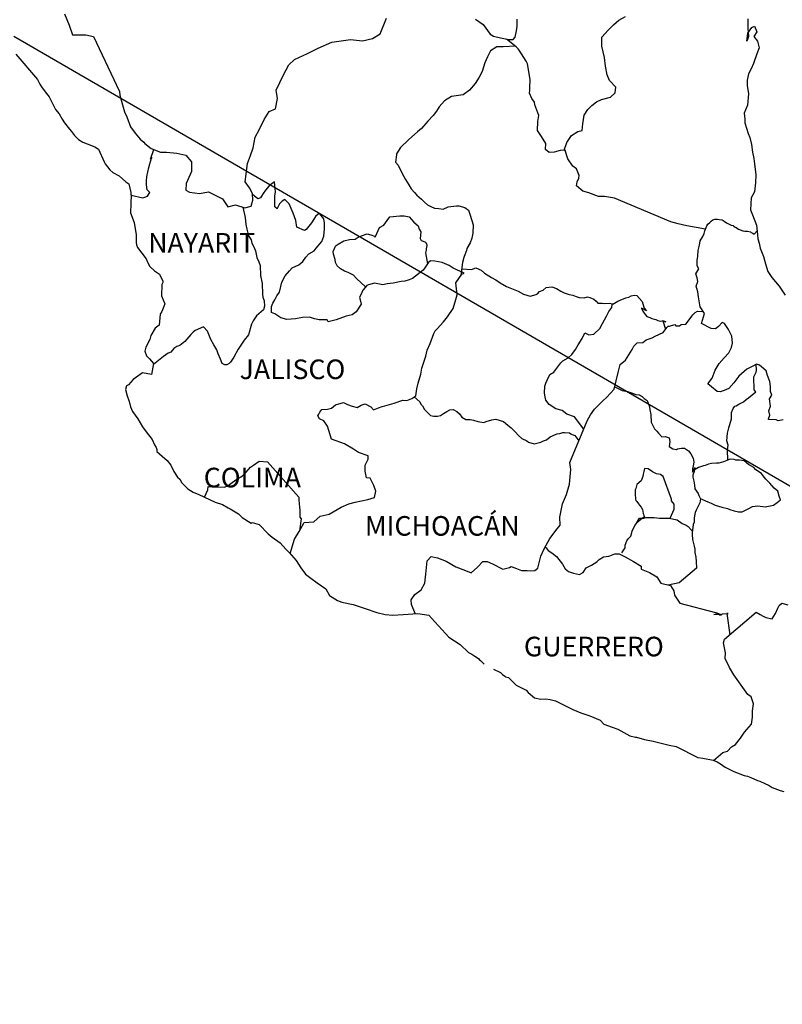
# Model space of a CAD drawing. Units: millimetres. Extents: x 338848 to 341248, y 2591344 to 2593144.
# Drawn here: x 340928 to 341021, y 2592773 to 2592894 of the extents above; entities that cross this region are included whole.
import ezdxf

# ---------------------------------------------------------------- set-up
doc = ezdxf.new("R2010")
doc.units = ezdxf.units.MM
doc.layers.add('Lomo', color=7, linetype='Continuous')
doc.styles.add('ROMANS', font='romans.shx')

msp = doc.modelspace()

# ---------------------------------------------------------------- linework, layer by layer
at = {"layer": 'Lomo'}
msp.add_line((340927.13, 2592891.51), (341131.72, 2592772.91, 2.32), dxfattribs=at)
at = {"layer": 'Lomo', "color": 5, "linetype": 'Continuous'}
for p, q in [((340927.39, 2592889.27), (340930.04, 2592886.17)), ((340930.04, 2592886.17), (340930.34, 2592885.62)), ((340930.34, 2592885.62), (340930.54, 2592885.28)), ((340930.54, 2592885.28), (340930.98, 2592884.69)), ((340930.98, 2592884.69), (340931.47, 2592884.05)), ((340931.47, 2592884.05), (340932.25, 2592882.52)), ((340932.25, 2592882.52), (340932.7, 2592881.97)), ((340932.7, 2592881.97), (340933.05, 2592881.33)), ((340933.05, 2592881.33), (340933.34, 2592880.89)), ((340933.34, 2592880.89), (340933.97, 2592880.1)), ((340933.97, 2592880.1), (340934.22, 2592879.8)), ((340934.22, 2592879.8), (340934.56, 2592879.31)), ((340934.56, 2592879.31), (340935.06, 2592878.82)), ((340935.06, 2592878.82), (340935.59, 2592878.53)), ((340935.59, 2592878.53), (340936.13, 2592878.32)), ((340936.13, 2592878.32), (340937.06, 2592877.93)), ((340937.06, 2592877.93), (340937.51, 2592877.64)), ((340937.51, 2592877.64), (340938.19, 2592876.11)), ((340938.19, 2592876.11), (340938.34, 2592875.86)), ((340938.34, 2592875.86), (340938.88, 2592875.12)), ((340938.88, 2592875.12), (340939.28, 2592874.78)), ((340939.28, 2592874.78), (340940.06, 2592874.38)), ((340940.06, 2592874.38), (340940.85, 2592873.64)), ((340940.85, 2592873.64), (340941.24, 2592873.4)), ((340941.24, 2592873.4), (340941.49, 2592872.36)), ((340941.49, 2592872.36), (340941.49, 2592872.16)), ((340941.49, 2592872.16), (340941.53, 2592872.01)), ((340941.53, 2592872.01), (340941.49, 2592870.98)), ((340941.53, 2592872.01), (340941.53, 2592872.01)), ((340941.49, 2592870.98), (340941.44, 2592869.84)), ((340941.44, 2592869.84), (340941.88, 2592868.66)), ((340941.88, 2592868.66), (340942.12, 2592867.18)), ((340942.12, 2592867.18), (340942.13, 2592866.24)), ((340942.13, 2592866.24), (340942.18, 2592865.95)), ((340942.18, 2592865.95), (340942.28, 2592865.6)), ((340942.28, 2592865.6), (340942.82, 2592864.91)), ((340942.82, 2592864.91), (340943.36, 2592864.22)), ((340943.36, 2592864.22), (340943.56, 2592863.73)), ((340943.56, 2592863.73), (340943.8, 2592863.28)), ((340943.8, 2592863.28), (340944.39, 2592862.74)), ((340944.39, 2592862.74), (340944.97, 2592862.34)), ((340944.97, 2592862.34), (340945.37, 2592861.5)), ((340945.28, 2592861.06), (340945.22, 2592859.68)), ((340945.37, 2592861.31), (340945.28, 2592861.06)), ((340945.37, 2592861.5), (340945.37, 2592861.31)), ((340945.22, 2592859.68), (340945.62, 2592858.7)), ((340945.52, 2592858.4), (340945.28, 2592857.76)), ((340945.62, 2592858.7), (340945.52, 2592858.4)), ((340945.08, 2592857.46), (340944.93, 2592856.08)), ((340945.28, 2592857.76), (340945.08, 2592857.46)), ((340944.93, 2592856.08), (340944.45, 2592855.73)), ((340943.91, 2592854.84), (340943.81, 2592854.35)), ((340944.45, 2592855.73), (340943.91, 2592854.84)), ((340943.32, 2592853.41), (340943.18, 2592852.92)), ((340943.81, 2592854.35), (340943.32, 2592853.41)), ((340943.18, 2592852.92), (340943.37, 2592852.33)), ((340943.37, 2592852.33), (340943.76, 2592851.98)), ((340943.76, 2592851.98), (340944.26, 2592851.39)), ((340944.26, 2592851.39), (340944.01, 2592850.06)), ((340942.88, 2592850.25), (340941.76, 2592849.46)), ((340944.01, 2592850.06), (340942.88, 2592850.25)), ((340940.93, 2592848.68), (340940.83, 2592848.23)), ((340941.18, 2592848.77), (340940.93, 2592848.68)), ((340941.76, 2592849.46), (340941.18, 2592848.77)), ((340941.76, 2592849.46), (340941.76, 2592849.46)), ((340940.83, 2592848.23), (340941.03, 2592847.44)), ((340941.03, 2592847.44), (340941.23, 2592846.85)), ((340941.23, 2592846.85), (340941.33, 2592846.45)), ((340941.33, 2592846.45), (340941.43, 2592846.11)), ((340941.43, 2592846.11), (340941.67, 2592845.52)), ((340941.67, 2592845.52), (340942.31, 2592844.63)), ((340942.31, 2592844.63), (340942.9, 2592843.64)), ((340942.9, 2592843.64), (340943.34, 2592843.05)), ((340943.34, 2592843.05), (340944.08, 2592842.11)), ((340944.08, 2592842.11), (340944.37, 2592841.42)), ((340944.37, 2592841.42), (340944.56, 2592841.13)), ((340944.56, 2592841.13), (340944.66, 2592840.88)), ((340944.66, 2592840.88), (340944.66, 2592840.63)), ((340944.66, 2592840.63), (340945.3, 2592840.04)), ((340945.3, 2592840.04), (340945.94, 2592839.5)), ((340945.94, 2592839.5), (340946.39, 2592838.96)), ((340946.39, 2592838.96), (340946.73, 2592838.17)), ((340946.73, 2592838.17), (340947.17, 2592837.48)), ((340947.17, 2592837.48), (340947.47, 2592837.23)), ((340947.47, 2592837.23), (340947.71, 2592836.79)), ((340947.71, 2592836.79), (340948.45, 2592836.05)), ((340948.45, 2592836.05), (340949.09, 2592835.65)), ((340949.09, 2592835.65), (340949.82, 2592835.36)), ((340949.82, 2592835.36), (340951.78, 2592834.42)), ((340951.78, 2592834.42), (340952.71, 2592834.13)), ((340951.78, 2592834.42), (340951.78, 2592834.42)), ((340952.71, 2592834.13), (340953.4, 2592833.73)), ((340953.4, 2592833.73), (340953.64, 2592833.59)), ((340953.64, 2592833.59), (340954.67, 2592832.99)), ((340954.67, 2592832.99), (340955.11, 2592832.55)), ((340955.11, 2592832.55), (340956.2, 2592831.86)), ((340956.2, 2592831.86), (340956.34, 2592831.91)), ((340956.34, 2592831.91), (340957.18, 2592831.66)), ((340956.34, 2592831.91), (340956.34, 2592831.91)), ((340957.18, 2592831.66), (340958.3, 2592830.53)), ((340958.3, 2592830.53), (340958.79, 2592830.14)), ((340958.79, 2592830.14), (340959.77, 2592829.45)), ((340959.77, 2592829.45), (340960.46, 2592828.66)), ((340960.46, 2592828.66), (340960.85, 2592828.27)), ((340960.85, 2592828.27), (340961.73, 2592827.28)), ((340961.73, 2592827.28), (340962.28, 2592826.39)), ((340962.28, 2592826.39), (340962.87, 2592825.6)), ((340962.87, 2592825.6), (340963.5, 2592825.11)), ((340963.5, 2592825.11), (340964.29, 2592824.52)), ((340964.29, 2592824.52), (340965.37, 2592823.78)), ((340965.37, 2592823.78), (340965.81, 2592822.99)), ((340965.81, 2592822.99), (340966.79, 2592822.35)), ((340966.79, 2592822.35), (340967.33, 2592822.15)), ((340967.33, 2592822.15), (340968.7, 2592821.9)), ((340968.7, 2592821.9), (340969.58, 2592821.61)), ((340969.58, 2592821.61), (340970.17, 2592821.37)), ((340970.17, 2592821.37), (340971.6, 2592820.92)), ((340971.6, 2592820.92), (340972.63, 2592820.67)), ((340972.63, 2592820.67), (340973.55, 2592820.58)), ((340973.55, 2592820.58), (340974.83, 2592820.67)), ((340974.83, 2592820.67), (340976.64, 2592820.77)), ((340976.64, 2592820.77), (340977.97, 2592820.59)), ((340977.97, 2592820.59), (340978.7, 2592819.75)), ((340978.7, 2592819.75), (340979.15, 2592819.25)), ((340979.15, 2592819.25), (340980.42, 2592817.87)), ((340980.42, 2592817.87), (340981.79, 2592816.98)), ((340981.79, 2592816.98), (340982.82, 2592816)), ((340982.82, 2592816), (340983.22, 2592815.8)), ((340983.22, 2592815.8), (340983.61, 2592815.55)), ((340983.22, 2592815.8), (340983.22, 2592815.8)), ((340983.61, 2592815.55), (340984.05, 2592815.26)), ((340984.05, 2592815.26), (340984.14, 2592815.16)), ((340984.14, 2592815.16), (340984.29, 2592815.01)), ((340984.29, 2592815.01), (340984.74, 2592814.57)), ((340985.91, 2592813.97), (340986.75, 2592813.54)), ((340986.75, 2592813.54), (340986.99, 2592813.29)), ((340986.99, 2592813.29), (340987.29, 2592813.09)), ((340987.29, 2592813.09), (340987.34, 2592813.04)), ((340987.34, 2592813.04), (340987.73, 2592812.95)), ((340987.73, 2592812.95), (340988.66, 2592812)), ((340988.66, 2592812), (340989.88, 2592811.37)), ((340989.88, 2592811.37), (340990.13, 2592811.12)), ((340990.13, 2592811.12), (340990.92, 2592810.43)), ((340990.92, 2592810.43), (340991.7, 2592810.28)), ((340991.7, 2592810.28), (340992.29, 2592810.33)), ((340992.29, 2592810.33), (340992.83, 2592810.23)), ((340992.83, 2592810.23), (340993.47, 2592810.09)), ((340993.47, 2592810.09), (340994.54, 2592809.55)), ((340994.54, 2592809.55), (340995.62, 2592809)), ((340995.62, 2592809), (340996.6, 2592808.61)), ((340996.6, 2592808.61), (340996.7, 2592808.56)), ((340996.7, 2592808.56), (340997.68, 2592808.26)), ((340997.68, 2592808.26), (340998.96, 2592807.72)), ((340998.96, 2592807.72), (340999.4, 2592807.23)), ((340999.4, 2592807.23), (341000.43, 2592806.84)), ((341000.43, 2592806.84), (341001.11, 2592806.6)), ((341001.11, 2592806.6), (341001.85, 2592806.2)), ((341001.85, 2592806.2), (341002.58, 2592805.8)), ((341002.58, 2592805.8), (341003.27, 2592805.65)), ((341003.27, 2592805.65), (341003.42, 2592805.65)), ((341003.42, 2592805.65), (341004.4, 2592805.36)), ((341004.4, 2592805.36), (341005.43, 2592805.12)), ((341005.43, 2592805.12), (341007.39, 2592804.67)), ((341007.39, 2592804.67), (341008.27, 2592804.47)), ((341008.27, 2592804.47), (341010.92, 2592803.15)), ((341010.92, 2592803.15), (341011.51, 2592803.05)), ((341011.51, 2592803.05), (341012.78, 2592802.8)), ((341012.78, 2592802.8), (341013.28, 2592802.6)), ((341013.28, 2592802.6), (341013.71, 2592802.36)), ((341013.71, 2592802.36), (341014.25, 2592801.96)), ((341014.25, 2592801.96), (341015.33, 2592801.42)), ((341015.33, 2592801.42), (341016.61, 2592800.93)), ((341016.61, 2592800.93), (341017, 2592800.84)), ((341017, 2592800.84), (341017.39, 2592800.69)), ((341017.39, 2592800.69), (341018.22, 2592800.34)), ((341018.22, 2592800.34), (341018.52, 2592800.24)), ((341018.52, 2592800.24), (341019.65, 2592799.7)), ((341019.65, 2592799.7), (341020.04, 2592799.45)), ((341020.04, 2592799.45), (341021.02, 2592799.11)), ((341021.02, 2592799.11), (341021.46, 2592798.96))]:
    msp.add_line(p, q, dxfattribs=at)
at = {"layer": 'Lomo', "color": 7, "linetype": 'Continuous'}
for p, q in [((340958.42, 2592873.16), (340957.98, 2592872.63)), ((340959.06, 2592873.66), (340958.42, 2592873.16)), ((340959.21, 2592872.42), (340959.06, 2592873.66)), ((340957.04, 2592871.59), (340956.36, 2592872.09)), ((340957.34, 2592871.68), (340957.04, 2592871.59)), ((340957.49, 2592871.89), (340957.34, 2592871.68)), ((340957.68, 2592872.23), (340957.49, 2592871.89)), ((340957.98, 2592872.63), (340957.68, 2592872.23)), ((340959.11, 2592871.89), (340959.21, 2592872.42)), ((340959.11, 2592871.39), (340959.11, 2592871.89)), ((340960.34, 2592871.49), (340959.99, 2592871.29)), ((340960.88, 2592870.95), (340960.34, 2592871.49)), ((340959.11, 2592870.6), (340959.11, 2592871.39)), ((340959.4, 2592870.35), (340959.11, 2592870.6)), ((340959.7, 2592870.95), (340959.4, 2592870.4)), ((340959.4, 2592870.4), (340959.4, 2592870.35)), ((340959.99, 2592871.29), (340959.7, 2592870.95)), ((340961.37, 2592869.81), (340960.88, 2592870.95)), ((340961.66, 2592868.92), (340961.37, 2592869.81)), ((340963.88, 2592869.06), (340963.58, 2592868.62)), ((340964.07, 2592869.41), (340963.88, 2592869.06)), ((340964.42, 2592869.7), (340964.07, 2592869.41)), ((340964.56, 2592869.76), (340964.42, 2592869.7)), ((340964.8, 2592869.51), (340964.56, 2592869.76)), ((340965.1, 2592869.11), (340964.8, 2592869.51)), ((340965.2, 2592868.57), (340965.1, 2592869.11)), ((340961.81, 2592868.08), (340961.66, 2592868.92)), ((340962.75, 2592867.69), (340961.81, 2592868.08)), ((340962.94, 2592867.83), (340962.75, 2592867.69)), ((340963.58, 2592868.62), (340962.94, 2592867.83)), ((340965.11, 2592866.99), (340965.2, 2592867.88)), ((340965.2, 2592867.88), (340965.2, 2592868.57)), ((340964.86, 2592866.35), (340965.11, 2592866.99)), ((340963.92, 2592865.22), (340964.17, 2592865.52)), ((340964.17, 2592865.52), (340964.86, 2592866.35)), ((340962.55, 2592863.89), (340962.9, 2592864.43)), ((340962.9, 2592864.43), (340963.29, 2592864.83)), ((340963.29, 2592864.83), (340963.92, 2592865.22)), ((340960.89, 2592862.76), (340961.23, 2592863.1)), ((340961.23, 2592863.1), (340962.06, 2592863.5)), ((340962.06, 2592863.5), (340962.55, 2592863.89)), ((340977.48, 2592863.13), (340977.28, 2592862.83)), ((340977.88, 2592863.72), (340977.48, 2592863.13)), ((340978.17, 2592863.96), (340977.88, 2592863.72)), ((340978.71, 2592863.92), (340978.17, 2592863.96)), ((340979.6, 2592863.77), (340978.71, 2592863.92)), ((340980.48, 2592863.42), (340979.6, 2592863.77)), ((340980.97, 2592863.08), (340980.48, 2592863.42)), ((340982.3, 2592862.48), (340980.97, 2592863.08)), ((340959.95, 2592861.38), (340960.39, 2592862.12)), ((340960.39, 2592862.12), (340960.89, 2592862.76)), ((340975.96, 2592861.8), (340975.57, 2592861.65)), ((340977.28, 2592862.83), (340975.96, 2592861.8)), ((340975.96, 2592861.8), (340975.96, 2592861.8)), ((340981.26, 2592861.3), (340982, 2592862.33)), ((340982, 2592862.33), (340982.3, 2592862.48)), ((340959.66, 2592860.15), (340959.95, 2592861.38)), ((340970.36, 2592860.97), (340969.93, 2592860.43)), ((340970.56, 2592861.02), (340970.36, 2592860.97)), ((340971.3, 2592861.22), (340970.56, 2592861.02)), ((340972.32, 2592861.02), (340971.3, 2592861.22)), ((340972.87, 2592861.17), (340972.32, 2592861.02)), ((340973.6, 2592861.26), (340972.87, 2592861.17)), ((340974.59, 2592861.46), (340973.6, 2592861.26)), ((340975.03, 2592861.5), (340974.59, 2592861.46)), ((340975.57, 2592861.65), (340975.03, 2592861.5)), ((340981.42, 2592859.82), (340981.26, 2592861.3)), ((340959.12, 2592859.21), (340959.36, 2592859.7)), ((340959.36, 2592859.7), (340959.66, 2592860.15)), ((340969.77, 2592860.09), (340969.48, 2592859.49)), ((340969.48, 2592859.49), (340969.53, 2592859.35)), ((340969.87, 2592860.38), (340969.77, 2592860.09)), ((340969.93, 2592860.43), (340969.87, 2592860.38)), ((340981.26, 2592859.23), (340981.42, 2592859.82)), ((340958.68, 2592857.88), (340958.72, 2592858.23)), ((340958.72, 2592858.37), (340958.87, 2592858.77)), ((340958.72, 2592858.23), (340958.72, 2592858.37)), ((340958.87, 2592858.77), (340959.12, 2592859.21)), ((340969.68, 2592858.65), (340969.09, 2592857.72)), ((340969.53, 2592859.35), (340969.68, 2592858.65)), ((340980.93, 2592858.14), (340981.26, 2592859.23)), ((340958.72, 2592857.63), (340958.68, 2592857.88)), ((340959.12, 2592857.49), (340958.72, 2592857.63)), ((340959.86, 2592857), (340959.12, 2592857.49)), ((340960.59, 2592856.8), (340959.86, 2592857)), ((340962.51, 2592857.04), (340961.63, 2592856.89)), ((340963.34, 2592857.09), (340962.51, 2592857.04)), ((340963.98, 2592856.89), (340963.34, 2592857.09)), ((340967.86, 2592857.18), (340966.63, 2592856.74)), ((340968.59, 2592857.38), (340967.86, 2592857.18)), ((340969.09, 2592857.72), (340968.59, 2592857.38)), ((340979.75, 2592856.52), (340980.24, 2592857.11)), ((340980.24, 2592857.11), (340980.93, 2592858.14)), ((340961.63, 2592856.89), (340960.59, 2592856.8)), ((340964.52, 2592856.74), (340963.98, 2592856.89)), ((340965.5, 2592856.74), (340964.52, 2592856.74)), ((340965.5, 2592856.74), (340965.5, 2592856.74)), ((340965.65, 2592856.49), (340965.5, 2592856.74)), ((340966.63, 2592856.74), (340965.65, 2592856.49)), ((340979.01, 2592855.63), (340979.75, 2592856.52)), ((340978.13, 2592853.86), (340978.57, 2592855.09)), ((340978.57, 2592855.09), (340978.76, 2592855.39)), ((340978.76, 2592855.39), (340979.01, 2592855.63)), ((340977.78, 2592853.02), (340978.13, 2592853.86)), ((340977.44, 2592851.79), (340977.59, 2592852.28)), ((340977.59, 2592852.28), (340977.78, 2592853.02)), ((340977.1, 2592850.81), (340977.44, 2592851.79)), ((340976.66, 2592848.98), (340977, 2592850.11)), ((340977, 2592850.11), (340977.1, 2592850.81)), ((340976.51, 2592848.29), (340976.66, 2592848.98)), ((340975.87, 2592847.11), (340976.36, 2592847.45)), ((340976.36, 2592847.45), (340976.51, 2592848.29)), ((340966.05, 2592845.94), (340966.55, 2592846.34)), ((340966.55, 2592846.34), (340967.53, 2592846.63)), ((340967.53, 2592846.63), (340968.02, 2592846.38)), ((340968.02, 2592846.38), (340968.6, 2592846.18)), ((340968.6, 2592846.18), (340969.19, 2592846.03)), ((340969.19, 2592846.03), (340969.69, 2592846.28)), ((340969.69, 2592846.28), (340970.17, 2592846.48)), ((340970.17, 2592846.48), (340970.87, 2592846.08)), ((340971.8, 2592845.98), (340972.24, 2592846.13)), ((340972.24, 2592846.13), (340972.58, 2592846.23)), ((340972.58, 2592846.23), (340973.72, 2592846.53)), ((340973.72, 2592846.53), (340974.79, 2592846.92)), ((340974.79, 2592846.92), (340975.28, 2592846.86)), ((340975.28, 2592846.86), (340975.87, 2592847.11)), ((340964.38, 2592845.01), (340964.48, 2592845.2)), ((340964.58, 2592844.61), (340964.38, 2592845.01)), ((340964.48, 2592845.2), (340964.63, 2592845.45)), ((340964.63, 2592845.45), (340964.87, 2592845.75)), ((340964.87, 2592845.75), (340965.56, 2592845.79)), ((340965.56, 2592845.79), (340966.05, 2592845.94)), ((340970.87, 2592846.08), (340971.21, 2592845.74)), ((340971.21, 2592845.74), (340971.8, 2592845.98)), ((340965.12, 2592844.36), (340964.58, 2592844.61)), ((340965.56, 2592843.72), (340965.12, 2592844.36)), ((340965.71, 2592843.19), (340965.56, 2592843.72)), ((340966.05, 2592842.14), (340965.71, 2592843.19)), ((340967.63, 2592841.55), (340966.05, 2592842.14)), ((340968.76, 2592840.91), (340967.63, 2592841.55)), ((340969.35, 2592840.51), (340968.76, 2592840.91)), ((340970.52, 2592840.11), (340969.35, 2592840.51)), ((340970.52, 2592839.68), (340970.52, 2592840.11)), ((340956.14, 2592838.71), (340956.49, 2592838.96)), ((340956.49, 2592838.96), (340957.17, 2592839.45)), ((340957.17, 2592839.45), (340958.2, 2592839.35)), ((340958.2, 2592839.35), (340962.04, 2592835.01)), ((340970.18, 2592838.93), (340970.52, 2592839.68)), ((340970.18, 2592838.2), (340970.18, 2592838.93)), ((340955.15, 2592837.63), (340955.6, 2592838.07)), ((340955.6, 2592838.07), (340956.14, 2592838.71)), ((340970.33, 2592837.41), (340970.18, 2592838.2)), ((340953.39, 2592836.45), (340953.88, 2592836.84)), ((340953.88, 2592836.84), (340954.47, 2592837.24)), ((340954.47, 2592837.24), (340955.15, 2592837.63)), ((340970.77, 2592837.36), (340970.33, 2592837.41)), ((340971.22, 2592836.47), (340970.77, 2592837.36)), ((340950.5, 2592835.03), (340950.89, 2592835.91)), ((340950.89, 2592835.91), (340950.93, 2592836.35)), ((340950.93, 2592836.35), (340951.57, 2592836.3)), ((340951.57, 2592836.3), (340952.21, 2592836.3)), ((340952.21, 2592836.3), (340952.94, 2592836.25)), ((340952.94, 2592836.25), (340953.39, 2592836.45)), ((340971.46, 2592835.78), (340971.22, 2592836.47)), ((340971.32, 2592834.99), (340971.46, 2592835.78)), ((340962.04, 2592835.01), (340962.04, 2592834.66)), ((340962.04, 2592834.66), (340962.08, 2592834.27)), ((340962.08, 2592834.27), (340962.13, 2592833.77)), ((340967.24, 2592833.81), (340968.17, 2592834.21)), ((340968.17, 2592834.21), (340968.96, 2592834.4)), ((340968.96, 2592834.4), (340970.48, 2592834.75)), ((340970.48, 2592834.75), (340971.32, 2592834.99)), ((340962.13, 2592833.77), (340962.18, 2592833.48)), ((340962.18, 2592833.48), (340962.18, 2592833.28)), ((340962.18, 2592833.28), (340962.18, 2592832.59)), ((340964.68, 2592832.68), (340965.77, 2592832.93)), ((340965.77, 2592832.93), (340967.24, 2592833.81)), ((340962.08, 2592830.81), (340962.72, 2592831.94)), ((340962.33, 2592832.39), (340962.14, 2592830.92)), ((340962.18, 2592832.59), (340962.33, 2592832.39)), ((340962.72, 2592831.94), (340963.9, 2592832)), ((340963.9, 2592832), (340964.68, 2592832.68)), ((340961.5, 2592829.88), (340962.08, 2592830.81)), ((340960.97, 2592828.13), (340961.5, 2592829.88))]:
    msp.add_line(p, q, dxfattribs=at)
for points in [[(340933.36, 2592894.25), (340933.9, 2592892.83), (340934.34, 2592891.64), (340935.96, 2592891.64), (340936.9, 2592891.44), (340940.1, 2592884.73), (340940.14, 2592884.28), (340940.44, 2592883.1), (340940.69, 2592882.22), (340940.98, 2592881.62), (340941.42, 2592880.39), (340942.01, 2592879.6), (340942.6, 2592878.86), (340943.05, 2592878.51), (340943.19, 2592878.36), (340943.98, 2592877.73), (340945.11, 2592877.28), (340945.84, 2592877.28), (340947.12, 2592877.18), (340948.21, 2592876.93), (340948.89, 2592876.09), (340948.89, 2592874.9), (340948.25, 2592873.43), (340948.21, 2592872.64), (340948.65, 2592872.39), (340949.87, 2592872.24), (340951, 2592872.44), (340952.68, 2592871.55), (340953.36, 2592870.61), (340954.29, 2592870.85), (340955.42, 2592870.46), (340956.21, 2592870.66), (340956.4, 2592871.4), (340956.36, 2592872.23), (340956.02, 2592872.92), (340955.47, 2592873.66), (340955.77, 2592875.88), (340956.11, 2592876.87), (340956.45, 2592877.81), (340956.7, 2592879.14), (340957.24, 2592880.12), (340957.82, 2592881.3), (340958.41, 2592882.28), (340959.2, 2592882.58), (340959.44, 2592883.86), (340959.29, 2592884.9), (340960.17, 2592886.77), (340960.82, 2592888), (340961.51, 2592888.64), (340963.12, 2592889.38), (340964.4, 2592890.02), (340966.07, 2592890.76), (340968.37, 2592891.09), (340969.85, 2592890.94), (340971.07, 2592891.19), (340972.01, 2592891.78), (340972.79, 2592893.7)], [(340983.69, 2592893.59), (340984.63, 2592892.94), (340985.47, 2592891.76), (340985.91, 2592891.51), (340986.75, 2592891.31), (340987.38, 2592891.16), (340987.73, 2592891.07), (340988.31, 2592891.07), (340988.56, 2592891.36), (340988.71, 2592892.15), (340988.8, 2592892.74), (340988.8, 2592893.58)], [(340994.56, 2592877.53), (340994.86, 2592878.48), (340995.44, 2592879.32), (340996.23, 2592879.81), (340996.77, 2592879.96), (340996.82, 2592880.74), (340997.01, 2592881.83), (340997.46, 2592882.52), (340997.95, 2592883.01), (340998.49, 2592883.46), (340999.12, 2592883.75), (341000.21, 2592884.04), (341000.8, 2592884.54), (341000.89, 2592885.23), (341000.1, 2592886.07), (340999.81, 2592886.76), (340999.61, 2592887.84), (340999.47, 2592888.87), (340999.17, 2592890.26), (340999.17, 2592891.39), (340999.95, 2592892.23), (341000.59, 2592892.87), (341001.23, 2592893.46), (341002.06, 2592893.9)], [(341011.84, 2592867.85), (341009.55, 2592868.26), (341008.52, 2592868.51), (341007.63, 2592868.75), (341000.7, 2592871.67), (340999.48, 2592871.87), (340998.74, 2592871.87), (340997.56, 2592872.32), (340996.83, 2592872.51), (340996.04, 2592873.16), (340996.13, 2592873.65), (340996.33, 2592874.09), (340996.38, 2592874.44), (340996.04, 2592875.23), (340995.6, 2592875.58), (340995, 2592876.46), (340994.66, 2592877.5), (340994.71, 2592877.54), (340994.07, 2592877.5), (340993.33, 2592877.3), (340992.69, 2592877.26), (340992.26, 2592877.6), (340992.3, 2592878.34), (340991.76, 2592879.22), (340991.27, 2592879.92), (340991.32, 2592881.05), (340991.46, 2592881.79), (340990.97, 2592883.08), (340990.93, 2592883.42), (340990.58, 2592883.86), (340990.28, 2592884.51), (340990.33, 2592884.85), (340990.33, 2592885.15), (340990.38, 2592886.18), (340990.04, 2592888.1), (340989.88, 2592888.44), (340989.05, 2592889.78), (340988.9, 2592889.93), (340988.66, 2592890.18), (340987.5, 2592891.13)], [(340988.57, 2592890.25), (340987.09, 2592890.18), (340986.3, 2592890.18), (340985.52, 2592889.69), (340985.17, 2592888.95), (340984.83, 2592888.21), (340984.49, 2592887.17), (340984.14, 2592886.48), (340983.65, 2592885.7), (340982.97, 2592884.86), (340982.18, 2592884.32), (340981.3, 2592884.17), (340980.76, 2592884.12), (340979.87, 2592883.59), (340979.23, 2592882.85), (340978.9, 2592882.3), (340978.5, 2592881.76), (340977.86, 2592881.07), (340977.08, 2592880.19), (340976.58, 2592879.79), (340975.9, 2592879.15), (340975.46, 2592878.81), (340974.52, 2592877.87), (340974.03, 2592877.08), (340974.03, 2592876.94), (340973.89, 2592876.05), (340974.23, 2592875.7), (340974.72, 2592874.67), (340975.12, 2592873.93), (340975.51, 2592873.28), (340975.81, 2592872.79), (340976.2, 2592872.35), (340976.49, 2592872), (340977.08, 2592871.51), (340977.43, 2592871.17), (340977.82, 2592870.82), (340978.21, 2592870.62), (340978.65, 2592870.42), (340979.19, 2592870.37), (340979.74, 2592870.32), (340980.33, 2592870.57), (340981.36, 2592870.72), (340981.65, 2592870.72), (340982.39, 2592870.52), (340982.83, 2592870.17), (340983.03, 2592869.58), (340983.42, 2592868.39), (340983.37, 2592867.36), (340983.22, 2592866.77), (340983.03, 2592866.17), (340982.63, 2592865.49), (340982.59, 2592865.24), (340982.3, 2592864.5), (340982.24, 2592864.4), (340982.1, 2592863.76), (340981.89, 2592862.18)], [(340941.53, 2592872.01), (340942.95, 2592871.71), (340943.2, 2592871.76), (340943.5, 2592871.91), (340943.78, 2592872.35), (340943.49, 2592872.69), (340943.39, 2592873.28), (340943.39, 2592873.83), (340943.44, 2592874.23), (340943.49, 2592874.52), (340943.54, 2592874.82), (340943.69, 2592875.41), (340943.78, 2592875.85), (340944.03, 2592876.69), (340943.88, 2592876.44), (340944.28, 2592877.61)], [(340955.2, 2592870.54), (340955.48, 2592869.28), (340955.57, 2592868.44), (340955.67, 2592867.85), (340955.87, 2592867.05), (340956.22, 2592866.56), (340956.31, 2592866.12), (340956.51, 2592865.77), (340956.75, 2592865.19), (340956.9, 2592864.39), (340957.15, 2592863.85), (340957.3, 2592863.41), (340957.35, 2592862.18), (340957.55, 2592861.19), (340957.59, 2592859.9), (340957.64, 2592859.51), (340957.79, 2592859.06), (340957.84, 2592858.43), (340957.7, 2592857.98), (340957.45, 2592857.73), (340956.86, 2592857.25), (340956.47, 2592856.61), (340956.27, 2592856.22), (340955.88, 2592854.93), (340955.34, 2592854.24), (340954.6, 2592853.16), (340954.07, 2592852.17), (340953.68, 2592851.58), (340953.52, 2592851.38), (340953.23, 2592851.24), (340952.98, 2592851.24), (340952.64, 2592851.38), (340952.45, 2592851.93), (340952.15, 2592852.57), (340952, 2592853.06), (340951.65, 2592853.7), (340951.26, 2592854.35), (340950.87, 2592855.38), (340950.38, 2592855.88), (340949.35, 2592855.44), (340949.1, 2592855.23), (340948.81, 2592854.94), (340948.07, 2592854.11), (340947.49, 2592853.61), (340947.09, 2592853.47), (340946.75, 2592853.22), (340946.35, 2592852.77), (340946.06, 2592852.68), (340945.47, 2592852.24), (340944.23, 2592851.28)], [(340970.23, 2592860.81), (340969.13, 2592861.81), (340968.74, 2592862.2), (340968.1, 2592862.55), (340967.66, 2592862.7), (340967.17, 2592863), (340966.73, 2592863.35), (340966.53, 2592863.79), (340966.48, 2592864.13), (340966.28, 2592864.78), (340966.24, 2592865.12), (340966.53, 2592865.76), (340966.63, 2592865.86), (340966.87, 2592866.01), (340967.56, 2592866.44), (340968.25, 2592866.6), (340968.93, 2592866.64), (340969.33, 2592866.89), (340969.72, 2592867.03), (340970.41, 2592867.28), (340970.85, 2592867.14), (340971.3, 2592866.98), (340971.39, 2592866.89), (340971.59, 2592867.33), (340971.93, 2592868.07), (340972.47, 2592868.36), (340972.86, 2592868.9), (340973.2, 2592869.35), (340974.43, 2592869.49), (340974.93, 2592869.49), (340975.56, 2592869.35), (340976.15, 2592868.7), (340976.65, 2592868.26), (340976.79, 2592867.86), (340976.99, 2592867.52), (340976.93, 2592867.08), (340976.89, 2592866.73), (340977.04, 2592866.48), (340977.28, 2592866.38), (340977.58, 2592866.28), (340977.73, 2592865.99), (340977.73, 2592865.84), (340977.63, 2592865.44), (340977.63, 2592865.29), (340977.58, 2592864.95), (340977.8, 2592863.61)], [(341021.35, 2592844.52), (341020.76, 2592844.37), (341020.51, 2592844.48), (341019.58, 2592844.53), (341019.58, 2592844.62), (341019.73, 2592845.07), (341019.63, 2592845.61), (341019.83, 2592846.16), (341019.68, 2592847.09), (341019.98, 2592847.53), (341019.82, 2592847.98), (341019.82, 2592848.57), (341019.82, 2592848.57), (341019.73, 2592849.21), (341019.43, 2592849.95), (341019.28, 2592850.5), (341018.45, 2592851.18), (341018.1, 2592851.33), (341017.56, 2592851.04), (341016.93, 2592850.69), (341015.94, 2592849.86), (341015.31, 2592849.02), (341014.72, 2592848.33), (341014.13, 2592848.08), (341013.64, 2592847.94), (341013.3, 2592847.99), (341012.6, 2592848.53), (341012.16, 2592848.92), (341012.66, 2592849.62), (341013.05, 2592850.6), (341013.54, 2592851.39), (341014.13, 2592852.08), (341014.71, 2592852.72), (341015.06, 2592853.36), (341015.16, 2592853.9), (341015.1, 2592854.74), (341014.67, 2592855.58), (341014.17, 2592856.32), (341013.88, 2592856.42), (341013.44, 2592855.93), (341013.09, 2592855.63), (341012.55, 2592855.68), (341011.37, 2592856.28), (341011.72, 2592857.51), (341011.22, 2592858.35), (341011.13, 2592858.84), (341010.98, 2592859.58), (341010.92, 2592860.17), (341010.73, 2592860.86), (341010.92, 2592861.45), (341010.83, 2592861.89), (341010.68, 2592862.39), (341011.02, 2592862.98), (341010.82, 2592863.37), (341010.82, 2592864.02), (341010.92, 2592864.56), (341010.97, 2592865.25), (341011.12, 2592865.89), (341011.22, 2592866.43), (341011.51, 2592866.97), (341011.71, 2592867.32), (341011.76, 2592867.66), (341012, 2592868.25), (341012.15, 2592868.45), (341012.4, 2592868.69), (341012.54, 2592868.84), (341012.74, 2592868.99), (341012.99, 2592869.09), (341013.32, 2592869.09), (341013.52, 2592869.04), (341013.91, 2592868.99), (341014.16, 2592868.84), (341014.41, 2592868.64), (341015, 2592868.35), (341015.25, 2592868.3), (341015.34, 2592868.24), (341015.49, 2592868.1), (341015.63, 2592868.05), (341015.88, 2592867.85), (341016.42, 2592867.65), (341016.52, 2592867.65), (341016.67, 2592867.61), (341017.01, 2592867.6), (341017.36, 2592867.51), (341017.46, 2592867.45), (341017.65, 2592867.36), (341017.8, 2592867.26), (341017.8, 2592867.26), (341018.18, 2592867.65)], [(340982, 2592863), (340983.18, 2592862.92), (340983.72, 2592863.12), (340984.36, 2592862.82), (340984.8, 2592862.48), (340985.64, 2592861.93), (340986.17, 2592861.64), (340986.72, 2592861.29), (340987.5, 2592860.85), (340988.28, 2592860.5), (340988.92, 2592860.25), (340989.57, 2592859.9), (340990.4, 2592859.66), (340991.13, 2592859.85), (340991.28, 2592859.95), (340991.53, 2592860.2), (340991.97, 2592860.4), (340992.36, 2592860.69), (340993.05, 2592860.79), (340993.59, 2592860.59), (340994.13, 2592860.25), (340994.53, 2592860.05), (340995.17, 2592859.84), (340995.6, 2592859.75), (340996, 2592859.6), (340996.39, 2592859.5), (340996.98, 2592859.45), (340997.42, 2592859.55), (340997.67, 2592859.49), (340998.16, 2592859.3), (340998.45, 2592859.05), (340998.65, 2592858.81), (340999.19, 2592858.81), (340999.44, 2592858.76), (341000.08, 2592858.81), (341000.47, 2592858.71), (341000.62, 2592858.71), (341000.42, 2592858.61), (341000.42, 2592858.65), (341000.72, 2592858.8), (341001.11, 2592859.05), (341001.4, 2592859.15), (341002.09, 2592859.44), (341002.48, 2592859.54), (341002.77, 2592859.69), (341003.12, 2592859.78), (341003.46, 2592859.74), (341004.1, 2592859), (341004.2, 2592858.7), (341004.35, 2592858.16), (341004.64, 2592857.86), (341004, 2592858.16), (341004.2, 2592857.81), (341004.35, 2592857.57), (341004.69, 2592857.17), (341005.04, 2592857.02), (341005.28, 2592856.92), (341005.78, 2592856.77), (341006.02, 2592856.68), (341006.36, 2592856.58), (341006.56, 2592856.63), (341007, 2592856.52), (341007, 2592856.52), (341006.65, 2592856.61), (341006.97, 2592855.62)], [(340996.95, 2592843.34), (340995.82, 2592844.86), (340994.88, 2592845.21), (340994.29, 2592845.65), (340993.51, 2592845.85), (340992.72, 2592846.39), (340992.32, 2592846.89), (340992.23, 2592847.33), (340992.13, 2592847.78), (340992.18, 2592848.62), (340992.28, 2592849), (340992.47, 2592849.35), (340992.77, 2592850.04), (340993.26, 2592850.34), (340994.14, 2592851.47), (340994.39, 2592851.71), (340995.02, 2592852.11), (340995.47, 2592852.51), (340995.95, 2592853.1), (340996.25, 2592853.68), (340996.74, 2592854.48), (340997.08, 2592855.16), (340997.57, 2592854.91), (340998.16, 2592855.01), (340998.9, 2592855.7), (340999.24, 2592856.3), (340999.74, 2592857.18), (341000.02, 2592857.77), (341000.37, 2592858.27), (341000.42, 2592858.61)], [(340976.3, 2592820.76), (340975.85, 2592821.87), (340975.79, 2592822.46), (340976.24, 2592823.1), (340977.02, 2592823.69), (340977.47, 2592824.48), (340977.61, 2592825.61), (340977.75, 2592827.24), (340978.24, 2592827.78), (340979.03, 2592827.58), (340980.11, 2592827.19), (340981.29, 2592826.49), (340982.47, 2592826.05), (340983.16, 2592825.75), (340983.94, 2592826.44), (340984.58, 2592827.13), (340985.12, 2592827.13), (340985.76, 2592826.88), (340987.04, 2592826.19), (340987.87, 2592826.43), (340988.07, 2592826.53), (340988.71, 2592826.29), (340989.3, 2592826.04), (340990.03, 2592826.04), (340990.48, 2592825.99), (340990.97, 2592826.04), (340991.31, 2592826.33), (340991.7, 2592827.81), (340992.09, 2592828.7), (340992.78, 2592829.98), (340993.07, 2592830.32), (340993.51, 2592830.96), (340994.06, 2592831.6), (340994, 2592832.59), (340994.35, 2592834.21), (340994.84, 2592835.35), (340995.18, 2592836.63), (340995.37, 2592838.41), (340995.23, 2592839.29), (340997.38, 2592844.36), (340997.78, 2592845.11), (340998.27, 2592845.79), (340999.25, 2592846.78), (340999.79, 2592847.27), (341000.67, 2592848.25), (341001.17, 2592850.28), (341001.4, 2592851.26), (341002.04, 2592851.8), (341002.88, 2592853.13), (341003.08, 2592853.53), (341003.47, 2592853.92), (341004.16, 2592853.97), (341004.6, 2592854.31), (341005.33, 2592854.56), (341005.68, 2592854.76), (341006.66, 2592855.2), (341007.1, 2592855.79), (341007.3, 2592855.98), (341007.44, 2592855.98), (341008.08, 2592856.18), (341008.23, 2592856.03), (341008.67, 2592856.03), (341008.87, 2592856.18), (341009.46, 2592856.23), (341009.75, 2592856.57), (341010.19, 2592857.21), (341010.29, 2592857.36), (341010.59, 2592857.65), (341010.88, 2592857.8), (341011.58, 2592857.75)], [(341014.6, 2592839.57), (341014.53, 2592840.84), (341014.63, 2592841.38), (341014.47, 2592841.93), (341014.53, 2592842.86), (341014.72, 2592843.5), (341015.02, 2592844.64), (341015.06, 2592845.38), (341015.26, 2592845.87), (341015.46, 2592846.16), (341015.61, 2592846.21), (341015.94, 2592846.4), (341016.19, 2592846.55), (341016.49, 2592846.7), (341016.83, 2592847), (341017.13, 2592847.2), (341018.01, 2592847.93), (341017.81, 2592848.18), (341017.81, 2592848.57), (341017.77, 2592849.31), (341017.77, 2592849.76), (341017.81, 2592849.86), (341018.05, 2592850.35), (341018.1, 2592850.54), (341018.05, 2592851.3)], [(341000.74, 2592848.55), (341001.66, 2592848.1), (341002.3, 2592847.96), (341002.79, 2592847.81), (341003.32, 2592847.61), (341003.72, 2592847.56), (341004.11, 2592847.37), (341004.36, 2592847.12), (341004.7, 2592846.87), (341005, 2592846.08), (341005.04, 2592845.73), (341005.14, 2592845.14), (341005.19, 2592844.21), (341005.59, 2592843.41), (341005.88, 2592843.12), (341006.08, 2592842.88), (341006.52, 2592842.43), (341006.91, 2592842.47), (341007.4, 2592842.28), (341007.5, 2592841.83), (341007.4, 2592841.24), (341007.85, 2592840.95), (341008.29, 2592840.85), (341008.44, 2592840.95), (341008.93, 2592841.04), (341009.27, 2592841.04), (341009.76, 2592840.7), (341010.06, 2592840.35), (341010.35, 2592839.81), (341010.41, 2592839.31), (341010.35, 2592838.87), (341010.26, 2592838.48), (341010.26, 2592838.08), (341010.55, 2592838.68), (341010.45, 2592838.19), (341010.31, 2592837.74), (341010.31, 2592837.49), (341010.41, 2592837), (341010.5, 2592836.51), (341010.55, 2592836.06), (341010.75, 2592835.77), (341010.94, 2592835.47), (341011.05, 2592835.22), (341011.24, 2592834.83), (341011.15, 2592834.34), (341010.9, 2592833.84), (341010.7, 2592833.45), (341010.6, 2592833.15), (341010.55, 2592832.96), (341010.46, 2592832.51), (341010.46, 2592832.17), (341010.46, 2592831.97), (341010.36, 2592831.68), (341010.21, 2592830.65)], [(340976.18, 2592847.32), (340976.85, 2592846.71), (340977, 2592846.42), (340977.2, 2592846.22), (340977.45, 2592845.77), (340977.79, 2592845.38), (340978.18, 2592845.03), (340978.57, 2592844.93), (340979.02, 2592844.93), (340979.41, 2592845.03), (340979.76, 2592845.28), (340980.19, 2592845.52), (340980.54, 2592845.72), (340980.93, 2592845.77), (340981.38, 2592845.52), (340981.72, 2592845.23), (340982.01, 2592844.83), (340982.51, 2592844.54), (340983.05, 2592844.54), (340983.44, 2592844.44), (340983.98, 2592844.29), (340984.23, 2592844.24), (340984.72, 2592844.19), (340985.01, 2592844.29), (340985.7, 2592844.48), (340986.19, 2592844.58), (340987.12, 2592844.29), (340987.66, 2592843.84), (340988.06, 2592843.54), (340988.55, 2592843.04), (340988.94, 2592842.6), (340989.38, 2592842.2), (340989.97, 2592841.91), (340990.17, 2592841.76), (340990.86, 2592841.57), (340991.69, 2592841.76), (340992.03, 2592841.91), (340992.38, 2592842.06), (340992.82, 2592842.4), (340993.12, 2592842.55), (340993.36, 2592842.65), (340993.7, 2592842.8), (340994, 2592842.84), (340994.39, 2592842.94), (340994.49, 2592842.94), (340994.59, 2592842.94), (340995.18, 2592842.89), (340995.37, 2592842.79), (340995.52, 2592842.69), (340995.86, 2592842.59), (340996.35, 2592841.92)], [(341011.22, 2592834.87), (341012.13, 2592834.44), (341012.56, 2592834.29), (341013.06, 2592834.04), (341013.85, 2592833.79), (341014.53, 2592833.64), (341014.83, 2592833.5), (341015.37, 2592833.34), (341015.91, 2592833.25), (341016.35, 2592833.25), (341017.09, 2592833.59), (341017.62, 2592833.88), (341018.26, 2592833.98), (341019.15, 2592833.83), (341020.18, 2592834.03), (341020.18, 2592834.03), (341020.62, 2592834.37), (341021.06, 2592834.72), (341020.87, 2592835.16), (341020.72, 2592835.75), (341020.28, 2592836.15), (341019.73, 2592836.74), (341019.24, 2592837.23), (341018.9, 2592837.63), (341018.71, 2592837.92), (341018.01, 2592838.37), (341017.77, 2592838.66), (341017.13, 2592839.01), (341016.59, 2592839.46), (341016, 2592839.56), (341015.56, 2592839.56), (341015.36, 2592839.66), (341014.97, 2592839.7), (341014.77, 2592839.66), (341014.48, 2592839.51), (341014.04, 2592839.36), (341013.5, 2592839.21), (341013.2, 2592839.21), (341012.61, 2592839.17), (341012.22, 2592839.07), (341011.83, 2592838.92), (341011.63, 2592838.87), (341010.99, 2592838.68), (341010.26, 2592838.23)], [(341007.54, 2592832.44), (341008, 2592833.56), (341008, 2592834.19), (341007.71, 2592834.59), (341007.71, 2592834.79), (341006.67, 2592837.55), (341006.33, 2592837.8), (341005.84, 2592837.9), (341005.35, 2592838.14), (341004.85, 2592838.49), (341004.37, 2592838.54), (341004.31, 2592838.19), (341004.22, 2592837.84), (341004.17, 2592837.55), (341003.98, 2592837.01), (341003.43, 2592836.57), (341003.43, 2592836.57), (341003.34, 2592836.08), (341003.24, 2592835.93), (341003.24, 2592835.68), (341003.24, 2592835.43), (341003.28, 2592834.79), (341003.34, 2592834.6), (341003.43, 2592834.5), (341003.63, 2592834.2), (341003.77, 2592834.05), (341003.98, 2592833.8), (341004.12, 2592833.51), (341004.22, 2592833.02), (341004.27, 2592832.96), (341004.32, 2592832.77), (341004.37, 2592832.62), (341004.12, 2592832.47), (341003.45, 2592831.9)], [(341001.62, 2592828.19), (341002.01, 2592828.83), (341002.01, 2592829.13), (341002.21, 2592829.67), (341002.4, 2592829.91), (341002.7, 2592830.26), (341002.7, 2592830.26), (341002.89, 2592830.85), (341003.19, 2592831.54), (341003.38, 2592831.78), (341003.78, 2592832.47), (341004.32, 2592832.47), (341004.56, 2592832.52), (341005.55, 2592832.52), (341006.23, 2592832.47), (341006.77, 2592832.47), (341007.41, 2592832.47), (341008.39, 2592832.27), (341008.98, 2592831.82), (341009.47, 2592831.58), (341009.72, 2592831.43), (341010.12, 2592831.04), (341010.21, 2592830.89), (341010.21, 2592830.44), (341010.27, 2592829.85), (341010.46, 2592829.01), (341010.56, 2592828.67), (341010.56, 2592828.27), (341010.66, 2592827.68), (341010.7, 2592827.14), (341010.76, 2592826.35), (341008.65, 2592824.53), (341007.3, 2592824.26)], [(340992.23, 2592828.95), (340992.34, 2592828.84), (340992.59, 2592828.5), (340993.03, 2592828.21), (340993.61, 2592827.76), (340994.35, 2592826.82), (340994.65, 2592826.23), (340995.09, 2592825.94), (340995.68, 2592825.73), (340996.42, 2592825.54), (340996.86, 2592825.78), (340997.25, 2592826.37), (340997.89, 2592826.71), (340998.53, 2592827.11), (340998.82, 2592827.41), (340999.36, 2592827.7), (341000, 2592827.8), (341000.15, 2592827.85), (341000.74, 2592828.09), (341001.27, 2592828.09), (341002.01, 2592827.7), (341003.05, 2592827.15), (341003.98, 2592826.56), (341003.98, 2592826.22), (341005.01, 2592825.82), (341005.9, 2592825.28), (341006.39, 2592824.48), (341007.56, 2592824.19), (341007.96, 2592823.54), (341008.06, 2592823.01), (341008.7, 2592822.06), (341013.07, 2592820.88), (341013.11, 2592820.88), (341013.85, 2592820.63), (341012.87, 2592820.67), (341013.36, 2592820.77), (341013.71, 2592820.58), (341013.61, 2592820.58), (341013.95, 2592820.73), (341014.64, 2592820.77), (341014.64, 2592820.77), (341014.46, 2592820.76), (341014.84, 2592818.17)], [(341012.85, 2592802.77), (341013.96, 2592803.77), (341014.55, 2592803.91), (341015.04, 2592804.46), (341015.53, 2592804.75), (341016.13, 2592805.49), (341016.62, 2592806.23), (341017.5, 2592807.21), (341017.6, 2592808.1), (341017.6, 2592808.84), (341017.74, 2592809.73), (341017.45, 2592810.57), (341017.05, 2592810.86), (341016.41, 2592811.7), (341015.73, 2592812.69), (341015.33, 2592813.28), (341014.79, 2592814.17), (341014.25, 2592815.25), (341014.3, 2592815.94), (341014.06, 2592817.18), (341014.2, 2592817.62), (341018.07, 2592820.96), (341018.57, 2592820.67), (341018.91, 2592820.47), (341019.26, 2592820.28), (341020.04, 2592820.12), (341020.44, 2592820.77), (341020.73, 2592821.45), (341020.88, 2592821.76), (341021.22, 2592822.04), (341021.96, 2592821.85)]]:
    msp.add_lwpolyline(points, dxfattribs=at)
at = {"layer": 'Lomo', "color": 5, "linetype": 'Continuous'}
msp.add_lwpolyline([(341017.05, 2592893.61), (341017.06, 2592892.47), (341017.11, 2592891.44), (341017.01, 2592891.09), (341016.91, 2592890.89), (341017.06, 2592891.88), (341017.55, 2592892.57), (341017.84, 2592892.72), (341018.13, 2592892.03), (341017.79, 2592891.44), (341018.24, 2592890.89), (341018.43, 2592890.06), (341018.14, 2592889.32), (341017.74, 2592888.13), (341017.46, 2592887.48), (341017.11, 2592886.89), (341016.97, 2592886.11), (341016.97, 2592885.46), (341017.12, 2592884.43), (341017.02, 2592883.04), (341016.58, 2592882.06), (341016.68, 2592881.32), (341016.68, 2592880.87), (341017.07, 2592879.59), (341017.27, 2592879.1), (341017.47, 2592878.21), (341017.62, 2592877.28), (341017.77, 2592876.53), (341017.87, 2592875.84), (341018.01, 2592874.51), (341017.97, 2592873.52), (341017.87, 2592872.44), (341017.43, 2592871.7), (341017.38, 2592870.21), (341017.63, 2592869.62), (341018.12, 2592868.34), (341018.22, 2592867.16), (341018.27, 2592866.67), (341018.42, 2592866.12), (341018.56, 2592865.53), (341018.96, 2592864.49), (341019.2, 2592863.61), (341019.5, 2592862.67), (341019.99, 2592861.93), (341020.88, 2592860.89), (341021.62, 2592859.76)], dxfattribs=at)

# ---------------------------------------------------------------- texts
at = {"layer": 'Lomo', "color": 7, "style": 'ROMANS'}
for s, p in [('JALISCO', (340954.79, 2592849.49, -2.32)), ('MICHOACÁN', (340970.14, 2592830.31))]:
    msp.add_text(s, height=2.4, dxfattribs=at).set_placement(p)
at = {"layer": 'Lomo', "color": 7, "char_height": 2.4, "attachment_point": 1, "style": 'ROMANS'}
for s, insert, width in [('\\fArial|b0|i0|c0|p34;NAYARIT', (340943.6, 2592867.38), 12.0624), ('{\\fArial|b0|i0|c0|p34;COLIMA}', (340950.4, 2592838.63), 12.0624), ('GUERRERO', (340989.61, 2592817.93, 2.32), 25.138)]:
    msp.add_mtext(s, dxfattribs=dict(at, insert=insert, width=width))

doc.saveas('drawing.dxf')
